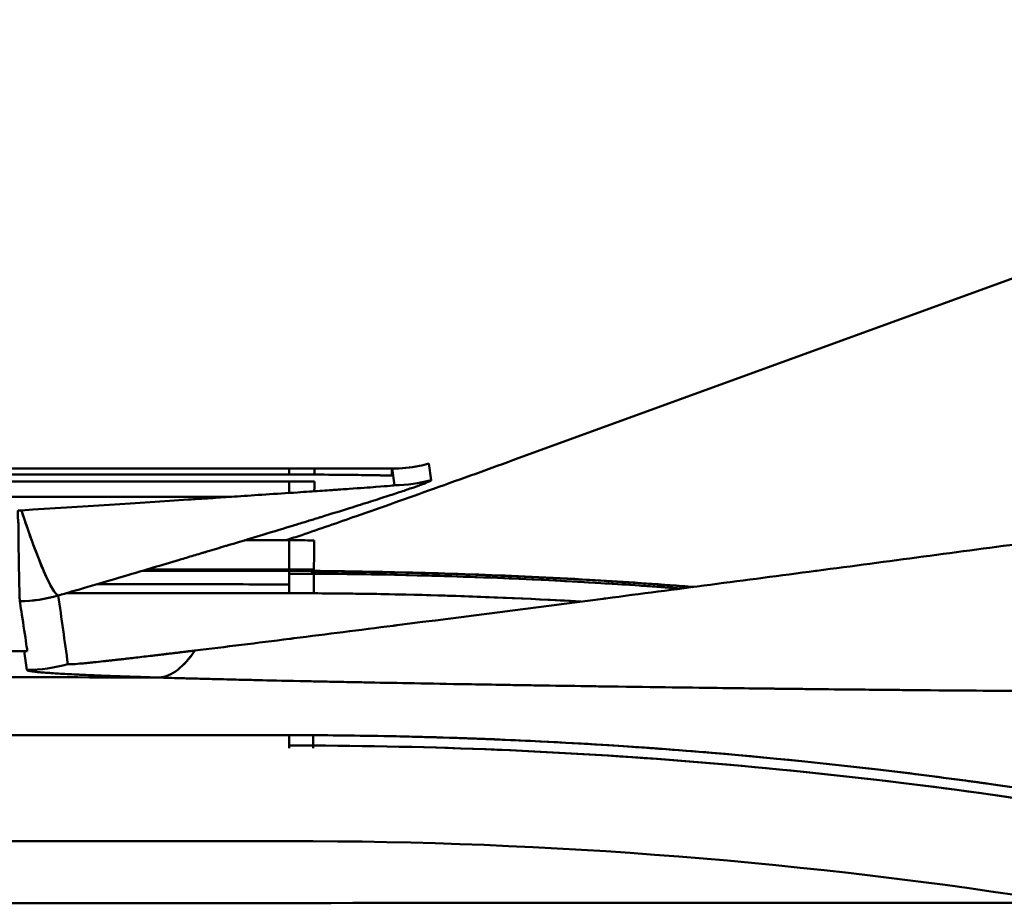
# Model space of a CAD drawing. Units: inches. Extents: x 0.4 to 50.6, y 1.1 to 31.9.
# Drawn here: x 14.6 to 15.3, y 28.4 to 29 of the extents above; entities that cross this region are included whole.
import ezdxf

# ---------------------------------------------------------------- set-up
doc = ezdxf.new("R2010")
doc.units = ezdxf.units.IN
doc.header["$LTSCALE"] = 3
doc.header["$MEASUREMENT"] = 0
doc.layers.add('Visible (ANSI)', color=7, linetype='Continuous', lineweight=50)

msp = doc.modelspace()

# ---------------------------------------------------------------- linework, layer by layer
at = {"layer": 'Visible (ANSI)'}
for p, q in [((15.74268, 29.02836), (14.93306, 28.73368)), ((14.77897, 28.72672), (14.42477, 28.72672)), ((14.77897, 28.72672), (14.77897, 28.72278)), ((14.77897, 28.72278), (14.77897, 28.72672)), ((14.79606, 28.72672), (14.77897, 28.72672)), ((14.84821, 28.72672), (14.79606, 28.72672)), ((14.84978, 28.71557), (14.84821, 28.72672)), ((14.87301, 28.73015), (14.87457, 28.71906)), ((14.42477, 28.72278), (14.77897, 28.72278)), ((14.43454, 28.71806), (14.77897, 28.71806)), ((14.77897, 28.71806), (14.77897, 28.7104)), ((14.77897, 28.7104), (14.77897, 28.71806)), ((14.73811, 28.70771), (14.43946, 28.70771)), ((14.74902, 28.67858), (14.77897, 28.67858)), ((14.77897, 28.67858), (14.77897, 28.65895)), ((14.6832, 28.65895), (14.77897, 28.65895)), ((14.77897, 28.65895), (14.6832, 28.65895)), ((14.77897, 28.65895), (14.77897, 28.65806)), ((14.77897, 28.65806), (14.68018, 28.65806)), ((14.77897, 28.6561), (14.77897, 28.65806)), ((14.77897, 28.64301), (14.77897, 28.6561)), ((14.79569, 28.65606), (14.7957, 28.65766)), ((14.7957, 28.65766), (14.79569, 28.65606)), ((14.62906, 28.64301), (14.77897, 28.64301)), ((14.77897, 28.64301), (14.79564, 28.64297)), ((14.60259, 28.59155), (14.60084, 28.60415)), ((14.60259, 28.59155), (14.60084, 28.60415)), ((14.77897, 28.54765), (11.93897, 28.54765)), ((14.79518, 28.54761), (14.77897, 28.54765)), ((14.77897, 28.54074), (14.77897, 28.54765)), ((14.77897, 28.54074), (14.77897, 28.53892)), ((14.79514, 28.5407), (14.79513, 28.53888)), ((14.79513, 28.53888), (14.79514, 28.5407)), ((14.37215, 28.47646), (14.75973, 28.47646))]:
    msp.add_line(p, q, dxfattribs=at)
for centre, major_axis, ratio, start_param, end_param in [((14.79606, 28.73273), (-0.00005, -0.01), 0.003704, 0.043634, 0.926434), ((14.79606, 28.73273), (-0.00005, -0.01), 0.003704, 0.043634, 0.926434), ((14.84821, 28.73209), (-0.0002, -0.01), 0.01246, 0.043637, 1.004417), ((14.84821, 28.73209), (-0.0002, -0.01), 0.01246, 0.043637, 1.004417), ((14.8482, 28.80956), (0.0871, 0), 0.951014, 4.71242, 4.924679), ((14.85524, 28.74933), (0.04521, 0.00462), 0.489372, 4.506539, 4.915179), ((14.8481, 28.817), (0.0675, -0.06022), 0.99568, 5.644473, 5.718155), ((14.77894, 26.51383), (2.76362, 0.00006), 0.799295, 1.564599, 1.570768), ((14.77897, 25.53191), (3.34879, 0), 0.951432, 1.565713, 1.570796), ((14.79592, 28.70304), (0.00007, 0.015), 0.001572, 0.043633, 0.968439), ((14.84978, 28.80545), (0.08912, 0.01254), 0.998602, 4.572818, 4.85196), ((14.84978, 28.80545), (-0.08912, -0.01254), 0.998602, 1.431225, 1.710367), ((13.11119, 30.81159), (1.50337, -2.10776), 0.09863, 6.21473, 6.221965), ((14.59902, 28.72787), (0.02527, -0.08638), 0.095707, 5.028608, 6.230584), ((14.77897, 28.67395), (0, -0.015), 0.00001, 4.398227, 6.274454), ((14.77895, 25.52619), (3.31462, 0), 0.951057, 1.565717, 1.570789), ((14.79578, 28.67391), (-0.00007, -0.015), 0.001569, 4.398234, 6.274459), ((14.77895, 25.52271), (-3.29901, 0), 0.950662, 4.707308, 4.712382), ((14.77897, 25.52858), (3.29032, 0.00001), 0.951115, 1.565709, 1.570795), ((14.77897, 25.53122), (-3.28702, 0.00006), 0.950673, 4.707319, 4.712407), ((14.77897, 25.52709), (-3.28912, 0), 0.951322, 4.707304, 4.712389), ((14.79564, 28.64606), (0.00005, 0.01), 0.001572, 4.398234, 6.265732), ((14.79564, 28.64606), (0.00005, 0.01), 0.001572, 4.398234, 6.265732), ((14.76327, 27.79737), (1.23152, 0.03262), 0.698363, 1.499428, 1.525964), ((8.28863, 71.12948), (-6.32231, 42.4908), 0.048022, 3.135316, 3.147968), ((14.77897, 25.52475), (3.27874, 0), 0.951057, 1.56571, 1.570796), ((14.56671, -0.80761), (0.03413, 29.41176), 1, 0, 0.001163), ((14.60095, 28.70403), (0.09988, -0.00522), 0.998709, 4.763376, 4.784679), ((14.69207, 28.68622), (-0.00296, -0.09996), 0.441281, 0.058323, 0.626499), ((14.60272, 28.69142), (-0.09903, -0.01387), 0.998602, 1.430617, 1.710979), ((14.60272, 28.69142), (0.09903, 0.01387), 0.998602, 4.572209, 4.852571), ((14.77897, 25.51568), (-3.18801, 0), 0.951057, 4.707303, 4.712389), ((14.79518, 28.5507), (-0.00005, -0.01), 0.001572, 0.017453, 1.256641), ((14.79518, 28.5507), (-0.00005, -0.01), 0.001572, 0.017453, 1.256641), ((14.77897, 25.51778), (-3.17854, 0), 0.951053, 4.707303, 4.712389), ((14.77897, 25.51952), (3.1776, 0), 0.950788, 1.565709, 1.570796)]:
    msp.add_ellipse(centre, major_axis=major_axis, ratio=ratio, start_param=start_param, end_param=end_param, dxfattribs=at)
for points, knots in [([(14.93306, 28.73368), (14.91413, 28.7268), (14.89488, 28.71986), (14.85875, 28.70696), (14.84115, 28.70074), (14.82424, 28.69483)], [0.000001, 0.000001, 0.000001, 0.000001, 0.1534367, 0.1534367, 0.2945863, 0.2945863, 0.2945863, 0.2945863]), ([(14.87457, 28.71906), (14.87464, 28.71861), (14.8714, 28.71716), (14.86208, 28.71392), (14.85975, 28.71311), (14.85704, 28.71219), (14.85408, 28.7112), (14.85111, 28.71021), (14.8478, 28.70912), (14.84414, 28.70794), (14.84048, 28.70675), (14.83654, 28.70549), (14.83206, 28.70407), (14.82761, 28.70266), (14.82277, 28.70114), (14.81754, 28.69951), (14.81751, 28.6995), (14.81749, 28.69949), (14.81746, 28.69948), (14.8122, 28.69784), (14.80654, 28.69609), (14.8005, 28.69423), (14.79974, 28.694), (14.79898, 28.69376), (14.79821, 28.69353), (14.79744, 28.69329), (14.79695, 28.69314), (14.79634, 28.69295), (14.79512, 28.69258), (14.79386, 28.69219), (14.79256, 28.6918), (14.78996, 28.691), (14.78719, 28.69015), (14.78423, 28.68925), (14.77239, 28.68564), (14.75757, 28.68115), (14.73867, 28.67547), (14.73791, 28.67525), (14.73714, 28.67501), (14.73636, 28.67478), (14.73233, 28.67357), (14.72811, 28.67231), (14.72371, 28.671), (14.72306, 28.6708), (14.72239, 28.6706), (14.72173, 28.6704), (14.72107, 28.67021), (14.72019, 28.66994), (14.7194, 28.66971), (14.71781, 28.66923), (14.71623, 28.66876), (14.71466, 28.66829), (14.71152, 28.66736), (14.70841, 28.66643), (14.70536, 28.66552), (14.69313, 28.66189), (14.68165, 28.65849), (14.67127, 28.65543), (14.65052, 28.6493), (14.63427, 28.64454), (14.62382, 28.64148)], [0, 0, 0, 0, 0.25, 0.25, 0.25, 0.3125, 0.3125, 0.3125, 0.375, 0.375, 0.375, 0.4375, 0.4375, 0.4375, 0.49966, 0.49966, 0.49966, 0.5, 0.5, 0.5, 0.5625, 0.5625, 0.5625, 0.570313, 0.570313, 0.570313, 0.578125, 0.578125, 0.578125, 0.59375, 0.59375, 0.59375, 0.625, 0.625, 0.625, 0.75, 0.75, 0.75, 0.755038, 0.755038, 0.755038, 0.78125, 0.78125, 0.78125, 0.785156, 0.785156, 0.785156, 0.789063, 0.789063, 0.789063, 0.796875, 0.796875, 0.796875, 0.8125, 0.8125, 0.8125, 0.875, 0.875, 0.875, 1, 1, 1, 1]), ([(14.79602, 28.72274), (14.79812, 28.72273), (14.80135, 28.72271), (14.80568, 28.72268), (14.80785, 28.72266), (14.8103, 28.72264), (14.81302, 28.72261), (14.81439, 28.7226), (14.81582, 28.72259), (14.81732, 28.72257), (14.81807, 28.72256), (14.81884, 28.72255), (14.81962, 28.72254), (14.82002, 28.72254), (14.82041, 28.72253), (14.82082, 28.72253), (14.82102, 28.72253), (14.82122, 28.72252), (14.82142, 28.72252), (14.82162, 28.72252), (14.82187, 28.72252), (14.82203, 28.72251), (14.82461, 28.72248), (14.82697, 28.72245), (14.82914, 28.72242), (14.83022, 28.7224), (14.83126, 28.72239), (14.83224, 28.72237), (14.83273, 28.72237), (14.83321, 28.72236), (14.83367, 28.72235), (14.8339, 28.72235), (14.83413, 28.72234), (14.83436, 28.72234), (14.83459, 28.72234), (14.83475, 28.72233), (14.83503, 28.72233), (14.83616, 28.72231), (14.83727, 28.72229), (14.83835, 28.72228), (14.83943, 28.72226), (14.84042, 28.72224), (14.84152, 28.72222), (14.84373, 28.72218), (14.84585, 28.72214), (14.84802, 28.7221)], [0, 0, 0, 0, 0.25, 0.25, 0.25, 0.375, 0.375, 0.375, 0.4375, 0.4375, 0.4375, 0.46875, 0.46875, 0.46875, 0.484375, 0.484375, 0.484375, 0.492187, 0.492187, 0.492187, 0.5, 0.5, 0.5, 0.625, 0.625, 0.625, 0.6875, 0.6875, 0.6875, 0.71875, 0.71875, 0.71875, 0.734375, 0.734375, 0.734375, 0.75, 0.75, 0.75, 0.8125, 0.8125, 0.8125, 0.875, 0.875, 0.875, 1, 1, 1, 1]), ([(14.59902, 28.69871), (14.64006, 28.70132), (14.6783, 28.70379), (14.71109, 28.70594), (14.71127, 28.70595), (14.71144, 28.70596), (14.71161, 28.70597), (14.71553, 28.70623), (14.71937, 28.70648), (14.72313, 28.70673), (14.72362, 28.70676), (14.72411, 28.7068), (14.72459, 28.70683), (14.72484, 28.70684), (14.72492, 28.70685), (14.72503, 28.70686), (14.72555, 28.70689), (14.7261, 28.70693), (14.72668, 28.70696), (14.72759, 28.70702), (14.72856, 28.70709), (14.72959, 28.70716), (14.7337, 28.70742), (14.73869, 28.70775), (14.74438, 28.70812), (14.75576, 28.70887), (14.77001, 28.7098), (14.78459, 28.71077), (14.78731, 28.71095), (14.79004, 28.71114), (14.79274, 28.71132), (14.7973, 28.71163), (14.80182, 28.71193), (14.8062, 28.71223), (14.80707, 28.71229), (14.80793, 28.71235), (14.80879, 28.71241), (14.80922, 28.71244), (14.80947, 28.71246), (14.80974, 28.71247), (14.81001, 28.71249), (14.81027, 28.71251), (14.81054, 28.71253), (14.8116, 28.7126), (14.81264, 28.71267), (14.81365, 28.71275), (14.81568, 28.71289), (14.81761, 28.71302), (14.81945, 28.71315), (14.82679, 28.71367), (14.83266, 28.7141), (14.83717, 28.71444), (14.83718, 28.71444), (14.83719, 28.71444), (14.83719, 28.71444), (14.84622, 28.71512), (14.84986, 28.71547), (14.84978, 28.71557)], [0, 0, 0, 0, 0.25, 0.25, 0.25, 0.251334, 0.251334, 0.251334, 0.28125, 0.28125, 0.28125, 0.285156, 0.285156, 0.285156, 0.287109, 0.287109, 0.287109, 0.296875, 0.296875, 0.296875, 0.3125, 0.3125, 0.3125, 0.375, 0.375, 0.375, 0.5, 0.5, 0.5, 0.523294, 0.523294, 0.523294, 0.5625, 0.5625, 0.5625, 0.570312, 0.570312, 0.570312, 0.574219, 0.574219, 0.574219, 0.578125, 0.578125, 0.578125, 0.59375, 0.59375, 0.59375, 0.625, 0.625, 0.625, 0.749827, 0.749827, 0.749827, 0.75, 0.75, 0.75, 1, 1, 1, 1]), ([(14.598, 28.63761), (14.5978, 28.63833), (14.59766, 28.64241), (14.59749, 28.65153), (14.59747, 28.65218), (14.59746, 28.65286), (14.59745, 28.65356), (14.59744, 28.65391), (14.59743, 28.65427), (14.59743, 28.65463), (14.59742, 28.65482), (14.59742, 28.655), (14.59742, 28.65519), (14.59742, 28.65528), (14.59741, 28.65537), (14.59741, 28.65547), (14.59741, 28.65556), (14.59741, 28.6556), (14.59741, 28.65575), (14.59724, 28.665), (14.59709, 28.674), (14.59704, 28.67883), (14.59702, 28.68004), (14.59701, 28.68102), (14.59701, 28.68174), (14.59701, 28.68192), (14.59701, 28.68209), (14.59701, 28.68224), (14.59701, 28.68227), (14.59701, 28.68231), (14.59701, 28.68234), (14.59701, 28.68238), (14.59701, 28.6825), (14.59701, 28.68262), (14.59701, 28.68286), (14.59702, 28.6831), (14.59702, 28.68335), (14.59702, 28.68383), (14.59703, 28.68432), (14.59703, 28.68481), (14.59704, 28.6853), (14.59704, 28.68573), (14.59705, 28.68629), (14.59706, 28.68741), (14.59703, 28.68845), (14.59697, 28.6894), (14.59695, 28.68987), (14.59691, 28.69032), (14.59687, 28.69083), (14.59683, 28.69134), (14.59679, 28.69186), (14.59674, 28.69238), (14.59669, 28.69289), (14.59665, 28.69341), (14.5966, 28.69394), (14.59655, 28.69446), (14.5965, 28.69509), (14.59649, 28.69566), (14.59649, 28.69682), (14.59663, 28.69781), (14.59681, 28.69862)], [0, 0, 0, 0, 0.4375, 0.4375, 0.4375, 0.46875, 0.46875, 0.46875, 0.484375, 0.484375, 0.484375, 0.492188, 0.492188, 0.492188, 0.496094, 0.496094, 0.496094, 0.5, 0.5, 0.5, 0.75, 0.75, 0.75, 0.8125, 0.8125, 0.8125, 0.828125, 0.828125, 0.828125, 0.832031, 0.832031, 0.832031, 0.835938, 0.835938, 0.835938, 0.84375, 0.84375, 0.84375, 0.859375, 0.859375, 0.859375, 0.875, 0.875, 0.875, 0.90625, 0.90625, 0.90625, 0.921875, 0.921875, 0.921875, 0.9375, 0.9375, 0.9375, 0.953125, 0.953125, 0.953125, 0.96875, 0.96875, 0.96875, 1, 1, 1, 1]), ([(14.59902, 28.69871), (14.60438, 28.68231), (14.60972, 28.66778), (14.61413, 28.65764), (14.61849, 28.64761), (14.62191, 28.64191), (14.62382, 28.64148)], [0, 0, 0, 0, 0.5030316, 0.5030316, 0.5030316, 0.9999998, 0.9999998, 0.9999998, 0.9999998]), ([(14.82424, 28.69483), (14.81189, 28.69052), (14.79928, 28.68616), (14.78398, 28.68095), (14.78044, 28.67976), (14.77696, 28.67858)], [0.000001, 0.000001, 0.000001, 0.000001, 0.1026412, 0.1026412, 0.13316, 0.13316, 0.13316, 0.13316]), ([(14.71553, 28.60448), (14.73611, 28.60699), (14.75749, 28.60964), (14.77932, 28.61238), (14.78028, 28.6125), (14.78124, 28.61262), (14.7822, 28.61274), (14.8042, 28.6155), (14.82658, 28.61834), (14.84896, 28.62119), (14.84979, 28.62129), (14.85063, 28.6214), (14.85147, 28.62151), (14.89734, 28.62735), (14.94363, 28.63332), (14.99015, 28.63935), (14.99072, 28.63942), (14.99129, 28.6395), (14.99185, 28.63957), (15.03866, 28.64565), (15.08572, 28.6518), (15.13298, 28.65803), (15.13326, 28.65807), (15.13355, 28.65811), (15.13383, 28.65815), (15.18138, 28.66442), (15.22913, 28.67076), (15.27708, 28.6772)], [0.02224491, 0.02224491, 0.02224491, 0.02224491, 0.02407509, 0.02407509, 0.02407509, 0.02415548, 0.02415548, 0.02415548, 0.02599715, 0.02599715, 0.02599715, 0.02606607, 0.02606607, 0.02606607, 0.02984127, 0.02984127, 0.02984127, 0.02988721, 0.02988721, 0.02988721, 0.0336854, 0.0336854, 0.0336854, 0.03370837, 0.03370837, 0.03370837, 0.03752952, 0.03752952, 0.03752952, 0.03752952]), ([(14.821, 28.65757), (14.81866, 28.65758), (14.81631, 28.65759), (14.81397, 28.6576), (14.8128, 28.65761), (14.81162, 28.65761), (14.81045, 28.65761), (14.80986, 28.65762), (14.80927, 28.65762), (14.80869, 28.65762), (14.80839, 28.65762), (14.8081, 28.65762), (14.8078, 28.65762), (14.80766, 28.65762), (14.80751, 28.65762), (14.80736, 28.65762), (14.80722, 28.65762), (14.80702, 28.65763), (14.80692, 28.65763), (14.80533, 28.65763), (14.80379, 28.65764), (14.80231, 28.65764), (14.80157, 28.65764), (14.80084, 28.65765), (14.80013, 28.65765), (14.79977, 28.65765), (14.79942, 28.65765), (14.79906, 28.65765), (14.79889, 28.65765), (14.79872, 28.65765), (14.79854, 28.65765), (14.79837, 28.65765), (14.79812, 28.65765), (14.79802, 28.65765), (14.79723, 28.65766), (14.79651, 28.65766), (14.79589, 28.65766), (14.79583, 28.65766), (14.79576, 28.65766), (14.7957, 28.65766), (14.79517, 28.65766), (14.79472, 28.65767), (14.79428, 28.65767), (14.79329, 28.65767), (14.79377, 28.65767), (14.7957, 28.65766)], [0, 0, 0, 0, 0.125, 0.125, 0.125, 0.1875, 0.1875, 0.1875, 0.21875, 0.21875, 0.21875, 0.234375, 0.234375, 0.234375, 0.242188, 0.242188, 0.242188, 0.25, 0.25, 0.25, 0.375, 0.375, 0.375, 0.4375, 0.4375, 0.4375, 0.46875, 0.46875, 0.46875, 0.484375, 0.484375, 0.484375, 0.5, 0.5, 0.5, 0.625, 0.625, 0.625, 0.637948, 0.637948, 0.637948, 0.75, 0.75, 0.75, 1, 1, 1, 1]), ([(14.7957, 28.65765), (14.79509, 28.65766), (14.79458, 28.65766), (14.79434, 28.65766), (14.79423, 28.65766), (14.79416, 28.65766), (14.79415, 28.65766), (14.79414, 28.65766), (14.79418, 28.65766), (14.79428, 28.65766), (14.79448, 28.65766), (14.79507, 28.65766), (14.79569, 28.65765), (14.79569, 28.65765), (14.7957, 28.65765), (14.7957, 28.65765)], [0, 0, 0, 0, 0.125, 0.125, 0.125, 0.1875001, 0.1875001, 0.1875001, 0.2500001, 0.2500001, 0.2500001, 0.3750001, 0.3750001, 0.3750001, 0.3756717, 0.3756717, 0.3756717, 0.3756717]), ([(15.04262, 28.64618), (15.04076, 28.64632), (15.0389, 28.64646), (15.03703, 28.6466), (15.03536, 28.64672), (15.03369, 28.64684), (15.03201, 28.64696), (15.03117, 28.64702), (15.03014, 28.6471), (15.02913, 28.64717), (15.02813, 28.64724), (15.02713, 28.64731), (15.02613, 28.64738), (15.02214, 28.64767), (15.01818, 28.64794), (15.01427, 28.6482), (15.00645, 28.64873), (14.9988, 28.64922), (14.99132, 28.64967), (14.9614, 28.65148), (14.93418, 28.65275), (14.9097, 28.65366), (14.86073, 28.65549), (14.82269, 28.65593), (14.79569, 28.65606)], [0.94422045, 0.94422045, 0.94422045, 0.94422045, 0.9453125, 0.9453125, 0.9453125, 0.94628906, 0.94628906, 0.94628906, 0.94677734, 0.94677734, 0.94677734, 0.94726563, 0.94726563, 0.94726563, 0.94921875, 0.94921875, 0.94921875, 0.953125, 0.953125, 0.953125, 0.96875, 0.96875, 0.96875, 1, 1, 1, 1]), ([(15.05028, 28.64718), (15.048, 28.64736), (15.0457, 28.64753), (15.04341, 28.64771), (15.04071, 28.64791), (15.038, 28.64811), (15.03528, 28.64831), (15.03368, 28.64843), (15.03207, 28.64855), (15.03046, 28.64866), (15.03026, 28.64868), (15.03006, 28.64869), (15.02986, 28.6487), (15.02966, 28.64872), (15.02957, 28.64873), (15.02945, 28.64873), (15.02919, 28.64875), (15.02894, 28.64877), (15.02868, 28.64879), (15.02817, 28.64883), (15.02765, 28.64886), (15.02713, 28.6489), (15.02505, 28.64905), (15.02291, 28.6492), (15.02071, 28.64935), (15.01631, 28.64965), (15.01167, 28.64997), (15.0068, 28.65028), (14.9873, 28.65155), (14.96401, 28.65291), (14.93692, 28.65414), (14.93014, 28.65444), (14.92313, 28.65474), (14.91588, 28.65502), (14.91291, 28.65514), (14.90969, 28.65526), (14.90658, 28.65537), (14.9059, 28.6554), (14.90522, 28.65542), (14.90456, 28.65545), (14.90084, 28.65558), (14.89729, 28.6557), (14.89389, 28.65581), (14.88031, 28.65626), (14.8693, 28.65655), (14.86084, 28.65674), (14.85873, 28.65679), (14.85678, 28.65684), (14.85498, 28.65688), (14.85476, 28.65688), (14.85454, 28.65689), (14.85432, 28.65689), (14.85421, 28.65689), (14.85393, 28.6569), (14.85367, 28.6569), (14.85341, 28.65691), (14.85315, 28.65692), (14.85289, 28.65692), (14.85186, 28.65694), (14.85086, 28.65696), (14.84988, 28.65698), (14.84792, 28.65702), (14.84606, 28.65706), (14.8443, 28.65709), (14.84207, 28.65713), (14.83999, 28.65717), (14.83808, 28.6572), (14.83395, 28.65727), (14.83056, 28.65732), (14.8279, 28.65736), (14.82693, 28.65737), (14.82606, 28.65738), (14.82529, 28.65739), (14.82519, 28.65739), (14.82509, 28.65739), (14.825, 28.65739), (14.82491, 28.6574), (14.82457, 28.6574), (14.82432, 28.6574), (14.82383, 28.65741), (14.82334, 28.65741), (14.82286, 28.65742), (14.82189, 28.65743), (14.82095, 28.65744), (14.82002, 28.65745), (14.81633, 28.65749), (14.81296, 28.65752), (14.80992, 28.65755), (14.80386, 28.6576), (14.79911, 28.65763), (14.7957, 28.65765)], [0.94224076, 0.94224076, 0.94224076, 0.94224076, 0.94365323, 0.94365323, 0.94365323, 0.9453125, 0.9453125, 0.9453125, 0.94628906, 0.94628906, 0.94628906, 0.94641113, 0.94641113, 0.94641113, 0.9465332, 0.9465332, 0.9465332, 0.94677734, 0.94677734, 0.94677734, 0.94726562, 0.94726562, 0.94726562, 0.94921875, 0.94921875, 0.94921875, 0.953125, 0.953125, 0.953125, 0.96875, 0.96875, 0.96875, 0.97265625, 0.97265625, 0.97265625, 0.9742595, 0.9742595, 0.9742595, 0.97460938, 0.97460938, 0.97460938, 0.9765625, 0.9765625, 0.9765625, 0.984375, 0.984375, 0.984375, 0.98632813, 0.98632813, 0.98632813, 0.98657227, 0.98657227, 0.98657227, 0.98669434, 0.98669434, 0.98669434, 0.98681641, 0.98681641, 0.98681641, 0.98730469, 0.98730469, 0.98730469, 0.98828125, 0.98828125, 0.98828125, 0.98951876, 0.98951876, 0.98951876, 0.9921875, 0.9921875, 0.9921875, 0.99316406, 0.99316406, 0.99316406, 0.99328613, 0.99328613, 0.99328613, 0.9934082, 0.9934082, 0.9934082, 0.99365234, 0.99365234, 0.99365234, 0.99414063, 0.99414063, 0.99414063, 0.99609375, 0.99609375, 0.99609375, 1, 1, 1, 1]), ([(14.80041, 28.65764), (14.80111, 28.65764), (14.8018, 28.65763), (14.8025, 28.65763), (14.80324, 28.65763), (14.80398, 28.65763), (14.80472, 28.65763), (14.80508, 28.65763), (14.80545, 28.65763), (14.80582, 28.65763), (14.806, 28.65763), (14.80619, 28.65763), (14.80637, 28.65763), (14.80656, 28.65763), (14.80669, 28.65763), (14.80692, 28.65763), (14.81064, 28.65763), (14.81533, 28.65762), (14.821, 28.6576)], [0.5665583, 0.5665583, 0.5665583, 0.5665583, 0.6250002, 0.6250002, 0.6250002, 0.6875002, 0.6875002, 0.6875002, 0.7187502, 0.7187502, 0.7187502, 0.7343752, 0.7343752, 0.7343752, 0.7500002, 0.7500002, 0.7500002, 1.0000003, 1.0000003, 1.0000003, 1.0000003]), ([(14.821, 28.6576), (14.8265, 28.65753), (14.83219, 28.65746), (14.83807, 28.65736), (14.85855, 28.65701), (14.88138, 28.65645), (14.90656, 28.65553), (14.92943, 28.6547), (14.95423, 28.65357), (14.98096, 28.65203), (15.00071, 28.65089), (15.02152, 28.64953), (15.04337, 28.64788), (15.04593, 28.64768), (15.0485, 28.64749), (15.05108, 28.64728)], [0, 0, 0, 0, 0.0163632, 0.0163632, 0.0163632, 0.0732942, 0.0732942, 0.0732942, 0.125, 0.125, 0.125, 0.1632052, 0.1632052, 0.1632052, 0.1676707, 0.1676707, 0.1676707, 0.1676707]), ([(14.82836, 28.65756), (14.8284, 28.65755), (14.82841, 28.65755), (14.82841, 28.65755), (14.82841, 28.65755), (14.8284, 28.65755), (14.82839, 28.65755), (14.82838, 28.65755), (14.82836, 28.65755), (14.82834, 28.65755), (14.82834, 28.65755), (14.82834, 28.65755), (14.8283, 28.65755), (14.82826, 28.65755), (14.82819, 28.65755), (14.82803, 28.65755), (14.82787, 28.65755), (14.82763, 28.65755), (14.8273, 28.65755), (14.82713, 28.65755), (14.82694, 28.65755), (14.82673, 28.65755), (14.82663, 28.65755), (14.82652, 28.65755), (14.8264, 28.65755), (14.82629, 28.65755), (14.82624, 28.65755), (14.82604, 28.65755), (14.82448, 28.65756), (14.82442, 28.65756), (14.82423, 28.65756), (14.8242, 28.65756), (14.82417, 28.65756), (14.82411, 28.65756)], [0, 0, 0, 0, 0.25, 0.25, 0.25, 0.375, 0.375, 0.375, 0.5, 0.5, 0.5, 0.5625, 0.5625, 0.5625, 0.625, 0.625, 0.625, 0.6875, 0.6875, 0.6875, 0.71875, 0.71875, 0.71875, 0.734375, 0.734375, 0.734375, 0.75, 0.75, 0.75, 0.875, 0.875, 0.875, 0.8923502, 0.8923502, 0.8923502, 0.8923502]), ([(14.65491, 28.64917), (14.67598, 28.64917), (14.69646, 28.64915), (14.73788, 28.64905), (14.75833, 28.64898), (14.77875, 28.64887)], [0.0000786, 0.0000786, 0.0000786, 0.0000786, 0.1606644, 0.1606644, 0.3169419, 0.3169419, 0.3169419, 0.3169419]), ([(14.79564, 28.64298), (14.80942, 28.64291), (14.83723, 28.64277), (14.87896, 28.64155), (14.90545, 28.64078), (14.93754, 28.63957), (14.97519, 28.63743)], [0, 0, 0, 0, 0.03125, 0.03125, 0.03125, 0.05108397, 0.05108397, 0.05108397, 0.05108397]), ([(14.60297, 28.60417), (14.60245, 28.60789), (14.60162, 28.61346), (14.60049, 28.62089), (14.59935, 28.62832), (14.59852, 28.6339), (14.598, 28.63761)], [0, 0, 0, 0, 0.5, 0.5, 0.5, 1, 1, 1, 1]), ([(14.63027, 28.59543), (14.63031, 28.59543), (14.63034, 28.59543), (14.63035, 28.59542), (14.63036, 28.5954), (14.63036, 28.59539), (14.63037, 28.59538), (14.63039, 28.59537), (14.6304, 28.59535), (14.63042, 28.59534), (14.63045, 28.59533), (14.6305, 28.59532), (14.63052, 28.59531), (14.63053, 28.59531), (14.63054, 28.59531), (14.63057, 28.59531), (14.63059, 28.5953), (14.63065, 28.5953), (14.63068, 28.5953), (14.63074, 28.59529), (14.63081, 28.59529), (14.63083, 28.59529), (14.63085, 28.59529), (14.63091, 28.59528), (14.63095, 28.59528), (14.63096, 28.59528), (14.63098, 28.59528), (14.631, 28.59528), (14.63101, 28.59528), (14.63102, 28.59527), (14.63103, 28.59527), (14.63108, 28.59527), (14.6314, 28.59527), (14.63164, 28.59527), (14.632, 28.59528), (14.63235, 28.59529), (14.63266, 28.5953), (14.6329, 28.59532), (14.63311, 28.59533), (14.63328, 28.59534), (14.63336, 28.59534), (14.63343, 28.59534), (14.63349, 28.59535), (14.63352, 28.59535), (14.63355, 28.59535), (14.63357, 28.59535), (14.6336, 28.59535), (14.63362, 28.59535), (14.63363, 28.59536), (14.6339, 28.59537), (14.63614, 28.59552), (14.63816, 28.5957), (14.63858, 28.59574), (14.63903, 28.59577), (14.6395, 28.59582), (14.64016, 28.59588), (14.64087, 28.59594), (14.64164, 28.59602), (14.64229, 28.59608), (14.64299, 28.59615), (14.64373, 28.59622), (14.6441, 28.59625), (14.64448, 28.59629), (14.64487, 28.59633), (14.64506, 28.59635), (14.64526, 28.59637), (14.64546, 28.59639), (14.64556, 28.5964), (14.64566, 28.59641), (14.64576, 28.59642), (14.64581, 28.59642), (14.64586, 28.59643), (14.64591, 28.59643), (14.64594, 28.59644), (14.64595, 28.59644), (14.64597, 28.59644), (14.64598, 28.59644), (14.64601, 28.59644), (14.64607, 28.59645), (14.64715, 28.59656), (14.6482, 28.59667), (14.64919, 28.59677), (14.65152, 28.59701), (14.65356, 28.59723), (14.65522, 28.59741), (14.65641, 28.59754), (14.6574, 28.59765), (14.65817, 28.59774), (14.65855, 28.59778), (14.65889, 28.59781), (14.65916, 28.59785), (14.6593, 28.59786), (14.65942, 28.59788), (14.65953, 28.59789), (14.65959, 28.59789), (14.65964, 28.5979), (14.65969, 28.59791), (14.65971, 28.59791), (14.65974, 28.59791), (14.65976, 28.59791), (14.6599, 28.59793), (14.6602, 28.59796), (14.66072, 28.59802), (14.66157, 28.59812), (14.66278, 28.59826), (14.66343, 28.59833), (14.66392, 28.59838), (14.66435, 28.59843), (14.66473, 28.59847), (14.66492, 28.59849), (14.6651, 28.59851), (14.66526, 28.59853), (14.66534, 28.59854), (14.66541, 28.59854), (14.66548, 28.59855), (14.66556, 28.59856), (14.66569, 28.59857), (14.66569, 28.59857), (14.6657, 28.59857), (14.66571, 28.59857), (14.66572, 28.59858), (14.66573, 28.59858), (14.66579, 28.59858), (14.66583, 28.59859), (14.66586, 28.59859), (14.66603, 28.59861), (14.66617, 28.59863), (14.66624, 28.59864), (14.66632, 28.59865), (14.6664, 28.59866), (14.66648, 28.59867), (14.66653, 28.59867), (14.66666, 28.59869), (14.66722, 28.59875), (14.66788, 28.59883), (14.66865, 28.59892), (14.66904, 28.59896), (14.66945, 28.59901), (14.66989, 28.59906), (14.67011, 28.59909), (14.67034, 28.59911), (14.67057, 28.59914), (14.6708, 28.59917), (14.67113, 28.5992), (14.67129, 28.59922), (14.67396, 28.59952), (14.67736, 28.59992), (14.68156, 28.60041), (14.68324, 28.60061), (14.68505, 28.60082), (14.68698, 28.60105), (14.68747, 28.60111), (14.68797, 28.60117), (14.68847, 28.60123), (14.68973, 28.60138), (14.69103, 28.60153), (14.69239, 28.6017), (14.69307, 28.60178), (14.69376, 28.60186), (14.69447, 28.60195), (14.69482, 28.60199), (14.69518, 28.60203), (14.69554, 28.60207), (14.6959, 28.60212), (14.69631, 28.60217), (14.69663, 28.60221), (14.69792, 28.60236), (14.69909, 28.6025), (14.70015, 28.60263), (14.70121, 28.60275), (14.7022, 28.60287), (14.70297, 28.60296), (14.70374, 28.60305), (14.70434, 28.60312), (14.70475, 28.60317), (14.70496, 28.60319), (14.70512, 28.60321), (14.70524, 28.60322), (14.7053, 28.60323), (14.70535, 28.60323), (14.70539, 28.60324), (14.70541, 28.60324), (14.70542, 28.60324), (14.70543, 28.60324), (14.70544, 28.60325), (14.70545, 28.60325), (14.70545, 28.60325), (14.70561, 28.60327), (14.70856, 28.60364), (14.70892, 28.6037), (14.70895, 28.60371), (14.70896, 28.60371), (14.70896, 28.60371), (14.70895, 28.60371), (14.70919, 28.60375), (14.7097, 28.60381), (14.70995, 28.60384), (14.71027, 28.60388), (14.71065, 28.60393), (14.71084, 28.60395), (14.71104, 28.60397), (14.71127, 28.604), (14.71138, 28.60401), (14.71149, 28.60403), (14.71161, 28.60404), (14.71173, 28.60406), (14.71191, 28.60408), (14.71198, 28.60409), (14.7132, 28.60423), (14.71438, 28.60436), (14.71553, 28.60448)], [0, 0, 0, 0, 0.015625, 0.015625, 0.015625, 0.03125, 0.03125, 0.03125, 0.046875, 0.046875, 0.046875, 0.0625, 0.0625, 0.0625, 0.070313, 0.070313, 0.070313, 0.078125, 0.078125, 0.078125, 0.09375, 0.09375, 0.09375, 0.109375, 0.109375, 0.109375, 0.117188, 0.117188, 0.117188, 0.121094, 0.121094, 0.121094, 0.147805, 0.147805, 0.147805, 0.1875, 0.1875, 0.1875, 0.21875, 0.21875, 0.21875, 0.234375, 0.234375, 0.234375, 0.242188, 0.242188, 0.242188, 0.25, 0.25, 0.25, 0.375, 0.375, 0.375, 0.401079, 0.401079, 0.401079, 0.4375, 0.4375, 0.4375, 0.46875, 0.46875, 0.46875, 0.484375, 0.484375, 0.484375, 0.492188, 0.492188, 0.492188, 0.496094, 0.496094, 0.496094, 0.498047, 0.498047, 0.498047, 0.499023, 0.499023, 0.499023, 0.5, 0.5, 0.5, 0.518746, 0.518746, 0.518746, 0.5625, 0.5625, 0.5625, 0.59375, 0.59375, 0.59375, 0.609375, 0.609375, 0.609375, 0.617188, 0.617188, 0.617188, 0.621094, 0.621094, 0.621094, 0.623047, 0.623047, 0.623047, 0.635768, 0.635768, 0.635768, 0.65625, 0.65625, 0.65625, 0.671875, 0.671875, 0.671875, 0.679688, 0.679688, 0.679688, 0.683594, 0.683594, 0.683594, 0.6875, 0.6875, 0.6875, 0.695313, 0.695313, 0.695313, 0.703125, 0.703125, 0.703125, 0.710938, 0.710938, 0.710938, 0.714844, 0.714844, 0.714844, 0.71875, 0.71875, 0.71875, 0.734375, 0.734375, 0.734375, 0.742188, 0.742188, 0.742188, 0.746094, 0.746094, 0.746094, 0.75, 0.75, 0.75, 0.8125, 0.8125, 0.8125, 0.837431, 0.837431, 0.837431, 0.84375, 0.84375, 0.84375, 0.859375, 0.859375, 0.859375, 0.867188, 0.867188, 0.867188, 0.871094, 0.871094, 0.871094, 0.875, 0.875, 0.875, 0.890625, 0.890625, 0.890625, 0.90625, 0.90625, 0.90625, 0.921875, 0.921875, 0.921875, 0.929688, 0.929688, 0.929688, 0.933594, 0.933594, 0.933594, 0.935547, 0.935547, 0.935547, 0.936523, 0.936523, 0.936523, 0.966746, 0.966746, 0.966746, 0.96875, 0.96875, 0.96875, 0.976563, 0.976563, 0.976563, 0.980469, 0.980469, 0.980469, 0.982422, 0.982422, 0.982422, 0.983398, 0.983398, 0.983398, 0.984375, 0.984375, 0.984375, 1, 1, 1, 1]), ([(14.71553, 28.60448), (14.71203, 28.59912), (14.70814, 28.59471), (14.70409, 28.59163), (14.70003, 28.58855), (14.69581, 28.5868), (14.69168, 28.58636)], [0, 0, 0, 0, 0.5, 0.5, 0.5, 1, 1, 1, 1]), ([(14.69168, 28.58636), (14.68594, 28.58653), (14.68058, 28.58669), (14.67562, 28.58685), (14.67314, 28.58693), (14.67075, 28.58701), (14.66847, 28.58709), (14.66732, 28.58713), (14.66621, 28.58717), (14.66511, 28.5872), (14.66456, 28.58722), (14.66402, 28.58724), (14.66349, 28.58726), (14.66322, 28.58727), (14.66296, 28.58728), (14.66269, 28.58729), (14.66243, 28.5873), (14.66222, 28.58731), (14.6619, 28.58732), (14.65677, 28.5875), (14.65192, 28.58769), (14.64737, 28.58788), (14.64509, 28.58797), (14.64289, 28.58807), (14.64075, 28.58816), (14.63969, 28.58821), (14.63864, 28.58826), (14.63761, 28.58831), (14.63709, 28.58833), (14.63658, 28.58836), (14.63608, 28.58838), (14.63583, 28.5884), (14.63557, 28.58841), (14.63532, 28.58842), (14.6352, 28.58843), (14.63507, 28.58843), (14.63495, 28.58844), (14.63482, 28.58844), (14.63474, 28.58845), (14.63457, 28.58846), (14.6134, 28.5895), (14.60274, 28.59053), (14.60259, 28.59155)], [0, 0, 0, 0, 0.125, 0.125, 0.125, 0.1875, 0.1875, 0.1875, 0.21875, 0.21875, 0.21875, 0.234375, 0.234375, 0.234375, 0.242188, 0.242188, 0.242188, 0.25, 0.25, 0.25, 0.375, 0.375, 0.375, 0.4375, 0.4375, 0.4375, 0.46875, 0.46875, 0.46875, 0.484375, 0.484375, 0.484375, 0.492188, 0.492188, 0.492188, 0.496094, 0.496094, 0.496094, 0.5, 0.5, 0.5, 1, 1, 1, 1]), ([(14.69168, 28.58636), (14.68966, 28.58642), (14.68738, 28.58649), (14.68485, 28.58656), (14.68359, 28.5866), (14.68227, 28.58664), (14.68088, 28.58669), (14.68019, 28.58671), (14.67949, 28.58673), (14.67877, 28.58675), (14.67841, 28.58676), (14.67804, 28.58677), (14.67768, 28.58679), (14.67749, 28.58679), (14.67731, 28.5868), (14.67712, 28.5868), (14.67694, 28.58681), (14.67682, 28.58681), (14.67656, 28.58682), (14.67252, 28.58695), (14.66931, 28.58706), (14.66688, 28.58714), (14.66567, 28.58718), (14.66465, 28.58722), (14.66382, 28.58725), (14.6634, 28.58726), (14.66304, 28.58728), (14.66272, 28.58729), (14.66256, 28.58729), (14.66241, 28.5873), (14.66227, 28.5873), (14.66214, 28.58731), (14.66214, 28.58731), (14.6619, 28.58732), (14.65816, 28.58745), (14.65394, 28.58761), (14.64934, 28.5878), (14.64703, 28.58789), (14.64464, 28.58799), (14.64217, 28.5881), (14.64093, 28.58816), (14.63968, 28.58821), (14.63841, 28.58827), (14.63778, 28.5883), (14.63714, 28.58833), (14.6365, 28.58836), (14.63586, 28.58839), (14.63517, 28.58843), (14.63457, 28.58846), (14.63013, 28.58868), (14.62614, 28.5889), (14.62261, 28.58911), (14.62233, 28.58913), (14.62205, 28.58915), (14.62178, 28.58917), (14.61991, 28.58929), (14.61817, 28.5894), (14.61657, 28.58952), (14.61578, 28.58958), (14.61501, 28.58964), (14.61429, 28.5897), (14.61393, 28.58973), (14.61357, 28.58976), (14.61323, 28.58979), (14.61306, 28.5898), (14.61289, 28.58981), (14.61272, 28.58983), (14.61264, 28.58984), (14.61255, 28.58984), (14.61247, 28.58985), (14.61238, 28.58986), (14.61229, 28.58987), (14.61222, 28.58987), (14.6117, 28.58992), (14.61109, 28.58997), (14.61043, 28.59004), (14.61009, 28.59007), (14.60974, 28.59011), (14.60938, 28.59015), (14.60902, 28.59018), (14.60868, 28.59022), (14.60827, 28.59027), (14.60745, 28.59036), (14.60682, 28.59045), (14.60633, 28.59052), (14.60609, 28.59055), (14.60588, 28.59058), (14.6057, 28.59061), (14.60561, 28.59062), (14.60553, 28.59064), (14.60546, 28.59065), (14.60542, 28.59065), (14.60538, 28.59066), (14.60535, 28.59067), (14.60532, 28.59067), (14.60526, 28.59068), (14.60525, 28.59068), (14.60511, 28.59071), (14.60459, 28.59079), (14.60397, 28.59093), (14.60336, 28.59108), (14.60263, 28.59128), (14.60259, 28.59155)], [0, 0, 0, 0, 0.0625, 0.0625, 0.0625, 0.09375, 0.09375, 0.09375, 0.109375, 0.109375, 0.109375, 0.117187, 0.117187, 0.117187, 0.121094, 0.121094, 0.121094, 0.125, 0.125, 0.125, 0.1875, 0.1875, 0.1875, 0.21875, 0.21875, 0.21875, 0.234375, 0.234375, 0.234375, 0.242187, 0.242187, 0.242187, 0.25, 0.25, 0.25, 0.375, 0.375, 0.375, 0.4375, 0.4375, 0.4375, 0.46875, 0.46875, 0.46875, 0.484375, 0.484375, 0.484375, 0.5, 0.5, 0.5, 0.615899, 0.615899, 0.615899, 0.625, 0.625, 0.625, 0.6875, 0.6875, 0.6875, 0.71875, 0.71875, 0.71875, 0.734375, 0.734375, 0.734375, 0.742188, 0.742188, 0.742188, 0.745931, 0.745931, 0.745931, 0.75, 0.75, 0.75, 0.78125, 0.78125, 0.78125, 0.796875, 0.796875, 0.796875, 0.8125, 0.8125, 0.8125, 0.84375, 0.84375, 0.84375, 0.859375, 0.859375, 0.859375, 0.867188, 0.867188, 0.867188, 0.871094, 0.871094, 0.871094, 0.875, 0.875, 0.875, 0.9375, 0.9375, 0.9375, 1, 1, 1, 1]), ([(15.27641, 28.57732), (15.2592, 28.57743), (15.23521, 28.57761), (15.20452, 28.57788), (15.20068, 28.57791), (15.19674, 28.57795), (15.1927, 28.57799), (15.18865, 28.57802), (15.18449, 28.57806), (15.18053, 28.5781), (15.17262, 28.57818), (15.16517, 28.57825), (15.15818, 28.57832), (15.14657, 28.57844), (15.13624, 28.57855), (15.12718, 28.57865), (15.12532, 28.57867), (15.12352, 28.57869), (15.12178, 28.57871), (15.11663, 28.57877), (15.11194, 28.57882), (15.10771, 28.57887), (15.10718, 28.57888), (15.10666, 28.57889), (15.10614, 28.57889), (15.10563, 28.5789), (15.1053, 28.5789), (15.10489, 28.57891), (15.10408, 28.57892), (15.10325, 28.57893), (15.10239, 28.57894), (15.10069, 28.57896), (15.0989, 28.57898), (15.09703, 28.579), (15.08955, 28.57909), (15.08077, 28.5792), (15.07068, 28.57932), (15.05051, 28.57958), (15.02514, 28.57991), (14.99465, 28.58036), (14.98968, 28.58043), (14.98457, 28.5805), (14.97932, 28.58058), (14.96849, 28.58075), (14.95708, 28.58092), (14.9451, 28.58111), (14.94288, 28.58115), (14.94064, 28.58118), (14.93838, 28.58122), (14.93724, 28.58124), (14.93627, 28.58125), (14.93528, 28.58127), (14.93429, 28.58128), (14.93331, 28.5813), (14.93233, 28.58131), (14.9284, 28.58138), (14.92455, 28.58144), (14.92077, 28.5815), (14.9132, 28.58163), (14.90592, 28.58175), (14.8989, 28.58187), (14.87335, 28.58231), (14.85146, 28.58271), (14.83318, 28.58306), (14.83139, 28.5831), (14.82964, 28.58313), (14.82792, 28.58316), (14.82309, 28.58326), (14.81853, 28.58335), (14.81424, 28.58343), (14.8137, 28.58344), (14.81317, 28.58345), (14.81264, 28.58346), (14.81251, 28.58347), (14.81234, 28.58347), (14.81205, 28.58348), (14.81176, 28.58348), (14.81148, 28.58349), (14.8112, 28.58349), (14.81063, 28.5835), (14.81006, 28.58352), (14.8095, 28.58353), (14.80726, 28.58357), (14.80507, 28.58362), (14.80295, 28.58366), (14.79869, 28.58375), (14.79467, 28.58383), (14.79089, 28.58391), (14.7784, 28.58417), (14.76846, 28.58439), (14.76102, 28.58456), (14.75944, 28.5846), (14.75797, 28.58463), (14.75662, 28.58466), (14.75469, 28.58471), (14.75298, 28.58475), (14.7515, 28.58478), (14.75113, 28.58479), (14.75075, 28.5848), (14.75025, 28.58481), (14.74975, 28.58482), (14.74924, 28.58483), (14.7487, 28.58485), (14.74764, 28.58487), (14.74649, 28.5849), (14.74528, 28.58493), (14.74042, 28.58505), (14.7344, 28.58519), (14.72727, 28.58538), (14.7237, 28.58547), (14.71971, 28.58557), (14.71613, 28.58567), (14.71255, 28.58576), (14.70927, 28.58585), (14.70628, 28.58594), (14.70028, 28.5861), (14.69544, 28.58625), (14.69168, 28.58636)], [0, 0, 0, 0, 0.125, 0.125, 0.125, 0.140625, 0.140625, 0.140625, 0.15625, 0.15625, 0.15625, 0.1875, 0.1875, 0.1875, 0.23939, 0.23939, 0.23939, 0.25, 0.25, 0.25, 0.28125, 0.28125, 0.28125, 0.285156, 0.285156, 0.285156, 0.289062, 0.289062, 0.289062, 0.296875, 0.296875, 0.296875, 0.3125, 0.3125, 0.3125, 0.375, 0.375, 0.375, 0.5, 0.5, 0.5, 0.520392, 0.520392, 0.520392, 0.5625, 0.5625, 0.5625, 0.570312, 0.570312, 0.570312, 0.574219, 0.574219, 0.574219, 0.578125, 0.578125, 0.578125, 0.59375, 0.59375, 0.59375, 0.625, 0.625, 0.625, 0.73887, 0.73887, 0.73887, 0.75, 0.75, 0.75, 0.78125, 0.78125, 0.78125, 0.785156, 0.785156, 0.785156, 0.786133, 0.786133, 0.786133, 0.787109, 0.787109, 0.787109, 0.789062, 0.789062, 0.789062, 0.796875, 0.796875, 0.796875, 0.8125, 0.8125, 0.8125, 0.864061, 0.864061, 0.864061, 0.875, 0.875, 0.875, 0.890625, 0.890625, 0.890625, 0.894531, 0.894531, 0.894531, 0.898437, 0.898437, 0.898437, 0.90625, 0.90625, 0.90625, 0.9375, 0.9375, 0.9375, 0.953125, 0.953125, 0.953125, 0.96875, 0.96875, 0.96875, 1, 1, 1, 1]), ([(15.6439, 28.43569), (15.62313, 28.44114), (15.60228, 28.44641), (15.58134, 28.4515), (15.49537, 28.47237), (15.409, 28.48985), (15.32208, 28.50397), (15.14825, 28.5322), (14.97261, 28.54675), (14.79518, 28.54761)], [0.797273, 0.797273, 0.797273, 0.797273, 0.8125, 0.8125, 0.8125, 0.875, 0.875, 0.875, 1, 1, 1, 1]), ([(15.64389, 28.43569), (15.62293, 28.44119), (15.60196, 28.44649), (15.58098, 28.45159), (15.58083, 28.45162), (15.58069, 28.45166), (15.58054, 28.45169), (15.55926, 28.45685), (15.53797, 28.4618), (15.51667, 28.46654), (15.50594, 28.46893), (15.49521, 28.47126), (15.48448, 28.47354), (15.4818, 28.47411), (15.47912, 28.47468), (15.47643, 28.47524), (15.47509, 28.47552), (15.47375, 28.4758), (15.47241, 28.47608), (15.47174, 28.47622), (15.47098, 28.47638), (15.47046, 28.47649), (15.46993, 28.4766), (15.4694, 28.47671), (15.46886, 28.47682), (15.46459, 28.47771), (15.46014, 28.47862), (15.45552, 28.47956), (15.43704, 28.48332), (15.41579, 28.48749), (15.39176, 28.49191), (15.37974, 28.49412), (15.36724, 28.49635), (15.35327, 28.49876), (15.34227, 28.50065), (15.33187, 28.50238), (15.32208, 28.50397), (15.31945, 28.5044), (15.31686, 28.50481), (15.31432, 28.50522), (15.29031, 28.50906), (15.27024, 28.51202), (15.25414, 28.5143), (15.25213, 28.51458), (15.25018, 28.51486), (15.24829, 28.51512), (15.24782, 28.51519), (15.24731, 28.51526), (15.24671, 28.51534), (15.2461, 28.51543), (15.24549, 28.51551), (15.24488, 28.5156), (15.24366, 28.51576), (15.24244, 28.51593), (15.24122, 28.5161), (15.23633, 28.51678), (15.23139, 28.51744), (15.22641, 28.51811), (15.21645, 28.51943), (15.2063, 28.52074), (15.19599, 28.52202), (15.15471, 28.52713), (15.11057, 28.53183), (15.06353, 28.53577), (15.05177, 28.53676), (15.03983, 28.5377), (15.0277, 28.53859), (15.02619, 28.5387), (15.02467, 28.53881), (15.02315, 28.53892), (15.02296, 28.53893), (15.02276, 28.53895), (15.02257, 28.53896), (15.02248, 28.53897), (15.02245, 28.53897), (15.02244, 28.53897), (15.02243, 28.53897), (15.02243, 28.53897), (15.02243, 28.53897), (15.02243, 28.53897), (15.02243, 28.53897), (15.02242, 28.53897), (15.02236, 28.53897), (15.0223, 28.53898), (15.02223, 28.53898), (15.0221, 28.53899), (15.02196, 28.539), (15.02181, 28.53901), (15.02121, 28.53906), (15.02044, 28.53911), (15.01951, 28.53918), (15.01763, 28.53931), (15.0151, 28.53949), (15.01189, 28.53971), (14.99906, 28.54059), (14.97554, 28.54217), (14.94123, 28.5438), (14.93265, 28.54421), (14.9234, 28.54462), (14.91347, 28.54501), (14.91222, 28.54506), (14.91097, 28.5451), (14.90971, 28.54515), (14.90939, 28.54517), (14.90911, 28.54518), (14.90889, 28.54518), (14.90868, 28.54519), (14.90847, 28.5452), (14.90826, 28.54521), (14.90783, 28.54522), (14.90741, 28.54524), (14.90699, 28.54526), (14.90529, 28.54532), (14.90361, 28.54538), (14.90194, 28.54544), (14.89861, 28.54556), (14.89531, 28.54567), (14.89207, 28.54578), (14.87908, 28.54621), (14.86683, 28.54654), (14.85532, 28.5468), (14.8323, 28.54731), (14.81225, 28.54753), (14.79518, 28.54761)], [0.7971937, 0.7971937, 0.7971937, 0.7971937, 0.8125, 0.8125, 0.8125, 0.8126056, 0.8126056, 0.8126056, 0.828125, 0.828125, 0.828125, 0.8359375, 0.8359375, 0.8359375, 0.8378906, 0.8378906, 0.8378906, 0.8388672, 0.8388672, 0.8388672, 0.8393555, 0.8393555, 0.8393555, 0.8398438, 0.8398438, 0.8398438, 0.84375, 0.84375, 0.84375, 0.859375, 0.859375, 0.859375, 0.8671875, 0.8671875, 0.8671875, 0.8733442, 0.8733442, 0.8733442, 0.875, 0.875, 0.875, 0.890625, 0.890625, 0.890625, 0.8925781, 0.8925781, 0.8925781, 0.8930664, 0.8930664, 0.8930664, 0.8935547, 0.8935547, 0.8935547, 0.8945313, 0.8945313, 0.8945313, 0.8984375, 0.8984375, 0.8984375, 0.90625, 0.90625, 0.90625, 0.9375, 0.9375, 0.9375, 0.9453125, 0.9453125, 0.9453125, 0.9462891, 0.9462891, 0.9462891, 0.9464111, 0.9464111, 0.9464111, 0.9464722, 0.9464722, 0.9464722, 0.9465027, 0.9465027, 0.9465027, 0.9465332, 0.9465332, 0.9465332, 0.9467773, 0.9467773, 0.9467773, 0.9472656, 0.9472656, 0.9472656, 0.9492188, 0.9492188, 0.9492188, 0.953125, 0.953125, 0.953125, 0.96875, 0.96875, 0.96875, 0.9726563, 0.9726563, 0.9726563, 0.9731445, 0.9731445, 0.9731445, 0.9732666, 0.9732666, 0.9732666, 0.9733887, 0.9733887, 0.9733887, 0.9736328, 0.9736328, 0.9736328, 0.9746094, 0.9746094, 0.9746094, 0.9765625, 0.9765625, 0.9765625, 0.984375, 0.984375, 0.984375, 1, 1, 1, 1]), ([(15.61661, 28.43564), (15.60095, 28.43962), (15.58668, 28.44313), (15.57384, 28.44623), (15.57199, 28.44667), (15.57017, 28.44711), (15.56838, 28.44754), (15.56749, 28.44775), (15.5666, 28.44796), (15.56572, 28.44817), (15.56528, 28.44828), (15.56484, 28.44838), (15.5644, 28.44849), (15.56396, 28.44859), (15.56365, 28.44867), (15.56298, 28.44883), (15.47948, 28.46867), (15.39523, 28.48535), (15.31046, 28.4988), (15.27049, 28.50515), (15.2304, 28.51078), (15.19022, 28.51569), (15.14662, 28.52102), (15.10276, 28.52551), (15.0589, 28.52915), (14.97117, 28.53642), (14.88316, 28.54028), (14.79514, 28.5407)], [0.7989461, 0.7989461, 0.7989461, 0.7989461, 0.8125, 0.8125, 0.8125, 0.8144531, 0.8144531, 0.8144531, 0.8154297, 0.8154297, 0.8154297, 0.815918, 0.815918, 0.815918, 0.8164062, 0.8164062, 0.8164062, 0.8774584, 0.8774584, 0.8774584, 0.90625, 0.90625, 0.90625, 0.9375, 0.9375, 0.9375, 1, 1, 1, 1]), ([(14.79514, 28.5407), (14.97248, 28.53985), (15.14758, 28.52518), (15.3205, 28.4972), (15.40695, 28.48321), (15.49287, 28.46587), (15.57823, 28.44517), (15.59103, 28.44206), (15.60382, 28.43888), (15.6166, 28.43562)], [0, 0, 0, 0, 0.01340338, 0.01340338, 0.01340338, 0.02010506, 0.02010506, 0.02010506, 0.02111037, 0.02111037, 0.02111037, 0.02111037]), ([(14.75973, 28.47646), (14.76149, 28.47646), (14.76328, 28.47647), (14.76644, 28.47647), (14.76785, 28.47647), (14.77121, 28.47647), (14.77289, 28.47648), (14.7754, 28.47648), (14.7761, 28.47648), (14.77712, 28.47648), (14.77745, 28.47648), (14.77793, 28.47648), (14.7781, 28.47648), (14.77843, 28.47648), (14.77859, 28.47648), (14.77875, 28.47648)], [-0.04856906, -0.04856906, -0.04856906, -0.04856906, -0.03510858, -0.03510858, -0.02414154, -0.02414154, -0.01030307, -0.01030307, -0.00497192, -0.00497192, -0.00250147, -0.00250147, -0.00125269, -0.00125269, -0.00000483, -0.00000483, -0.00000483, -0.00000483]), ([(16.10577, 28.43762), (15.89009, 28.43627), (15.63016, 28.43544), (15.32594, 28.43515), (15.32232, 28.43514), (15.31869, 28.43514), (15.31506, 28.43513), (15.31445, 28.43513), (15.31385, 28.43513), (15.31324, 28.43513), (15.31294, 28.43513), (15.31264, 28.43513), (15.31233, 28.43513), (15.31218, 28.43513), (15.31203, 28.43513), (15.31188, 28.43513), (15.31173, 28.43513), (15.3115, 28.43513), (15.31142, 28.43513), (15.23107, 28.43506), (15.10149, 28.43499), (14.92264, 28.43494), (14.92122, 28.43494), (14.9198, 28.43494), (14.91837, 28.43493), (14.91766, 28.43493), (14.91694, 28.43493), (14.91623, 28.43493), (14.91551, 28.43493), (14.91475, 28.43493), (14.91408, 28.43493), (14.74261, 28.43488), (14.61013, 28.4348), (14.51667, 28.4347)], [0, 0, 0, 0, 0.492187, 0.492187, 0.492187, 0.498047, 0.498047, 0.498047, 0.499023, 0.499023, 0.499023, 0.499512, 0.499512, 0.499512, 0.499756, 0.499756, 0.499756, 0.5, 0.5, 0.5, 0.746094, 0.746094, 0.746094, 0.748047, 0.748047, 0.748047, 0.749023, 0.749023, 0.749023, 0.75, 0.75, 0.75, 1, 1, 1, 1])]:
    msp.add_open_spline(points, degree=3, knots=knots, dxfattribs=at)
for points in [[(14.84802, 28.7221), (14.8483, 28.72209), (14.84858, 28.72209), (14.84886, 28.72208)], [(15.04251, 28.64617), (14.96039, 28.65236), (14.87805, 28.65566), (14.79569, 28.65606)], [(14.79632, 28.65766), (14.88106, 28.65724), (14.96579, 28.65374), (15.05027, 28.64718)], [(14.65003, 28.64917), (14.65165, 28.64917), (14.65327, 28.64917), (14.65491, 28.64917)], [(14.77897, 28.64886), (14.7789, 28.64887), (14.77883, 28.64887), (14.77875, 28.64887)], [(14.598, 28.63761), (14.60635, 28.63776), (14.61512, 28.63898), (14.62382, 28.64148)], [(14.62382, 28.64148), (14.62597, 28.62613), (14.62812, 28.61078), (14.63027, 28.59543)], [(14.79564, 28.64297), (14.85557, 28.64268), (14.91547, 28.64084), (14.97534, 28.63743)], [(14.56662, 28.58661), (14.6083, 28.58661), (14.64999, 28.58652), (14.69168, 28.58636)], [(14.77875, 28.47648), (14.9541, 28.47648), (15.12868, 28.46259), (15.30097, 28.43513)]]:
    msp.add_open_spline(points, degree=3, dxfattribs=at)

doc.saveas('drawing.dxf')
